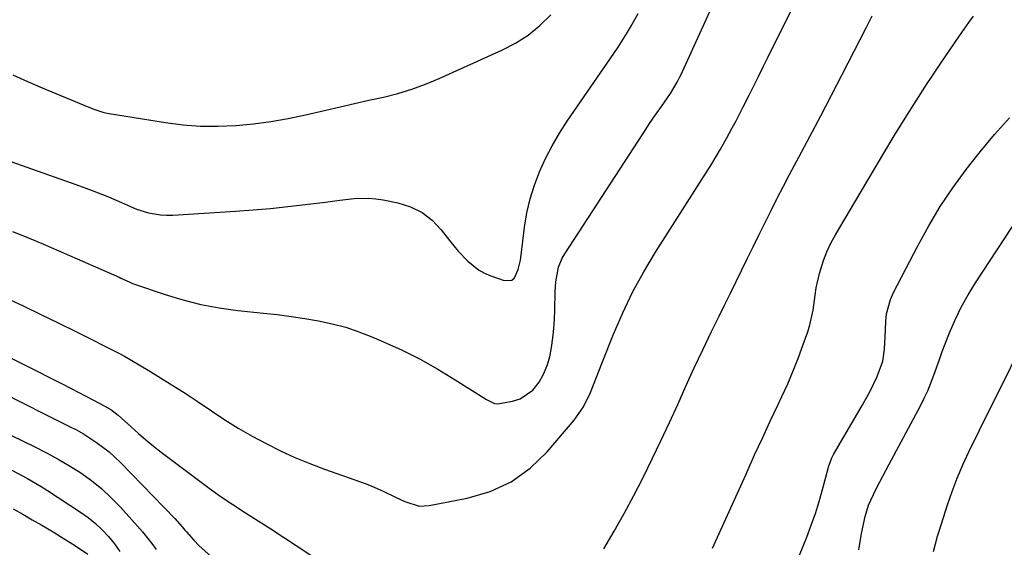
# Model space of a CAD drawing. Units: inches. Extents: x 1857223 to 1862526, y 447703 to 452972.
# Drawn here: x 1860006 to 1860273, y 449425 to 449568 of the extents above; entities that cross this region are included whole.
import ezdxf

# ---------------------------------------------------------------- set-up
doc = ezdxf.new("R2010")
doc.units = ezdxf.units.IN
doc.header["$MEASUREMENT"] = 0
doc.layers.add('7', color=7, linetype='Continuous')
doc.layers.add('8', color=7, linetype='Continuous')

msp = doc.modelspace()

# ---------------------------------------------------------------- linework, layer by layer
at = {"layer": '7', "color": 18}
for points in [[(1860004.33, 449510.83, 1788), (1860007.34, 449509.63, 1788), (1860010.34, 449508.39, 1788), (1860013.32, 449507.11, 1788), (1860033.15, 449498.44, 1788), (1860033.64, 449498.22, 1788), (1860035.11, 449497.54, 1788), (1860036.09, 449497.1, 1788), (1860036.59, 449496.9, 1788), (1860037.1, 449496.72, 1788), (1860045.64, 449493.78, 1788), (1860050.46, 449492.31, 1788), (1860055.33, 449491.06, 1788), (1860060.28, 449490.16, 1788), (1860065.27, 449489.48, 1788), (1860072.23, 449488.78, 1788), (1860075.98, 449488.35, 1788), (1860079.72, 449487.87, 1788), (1860083.45, 449487.31, 1788), (1860087.17, 449486.68, 1788), (1860090.85, 449485.88, 1788), (1860094.48, 449484.93, 1788), (1860098.04, 449483.73, 1788), (1860101.54, 449482.37, 1788), (1860104.73, 449481, 1788), (1860109.73, 449478.72, 1788), (1860114.64, 449476.28, 1788), (1860119.42, 449473.6, 1788), (1860124.13, 449470.77, 1788), (1860132.61, 449465.37, 1788), (1860134.72, 449464.34, 1788), (1860135.62, 449464.24, 1788), (1860136.08, 449464.29, 1788), (1860139.61, 449464.96, 1788), (1860141.67, 449465.63, 1788), (1860145.13, 449467.96, 1788), (1860146.82, 449470.1, 1788), (1860148.03, 449472.3, 1788), (1860149.03, 449474.59, 1788), (1860149.72, 449476.98, 1788), (1860150.2, 449479.45, 1788), (1860150.52, 449482.05, 1788), (1860150.79, 449484.57, 1788), (1860150.99, 449487.09, 1788), (1860151.11, 449489.62, 1788), (1860151.19, 449494.54, 1788), (1860151.33, 449497.22, 1788), (1860152.09, 449501.15, 1788), (1860153.09, 449503.59, 1788), (1860153.76, 449504.75, 1788), (1860173.58, 449535.25, 1788), (1860175.14, 449537.62, 1788), (1860176.71, 449539.98, 1788), (1860178.31, 449542.32, 1788), (1860179.92, 449544.65, 1788), (1860182.36, 449548.15, 1788), (1860184.19, 449551.15, 1788), (1860184.83, 449552.41, 1788), (1860185.13, 449553.05, 1788), (1860201.36, 449588.79, 1788)], [(1859994.89, 449532.91, 1786), (1860021.51, 449523.51, 1786), (1860025.93, 449521.89, 1786), (1860030.31, 449520.15, 1786), (1860033.85, 449518.68, 1786), (1860036.26, 449517.58, 1786), (1860037.87, 449516.89, 1786), (1860041.09, 449515.91, 1786), (1860044.37, 449515.29, 1786), (1860046.03, 449515.2, 1786), (1860047.7, 449515.23, 1786), (1860064.71, 449516.33, 1786), (1860069.43, 449516.68, 1786), (1860074.13, 449517.08, 1786), (1860078.83, 449517.56, 1786), (1860083.52, 449518.1, 1786), (1860089, 449518.78, 1786), (1860090.95, 449519.01, 1786), (1860092.9, 449519.25, 1786), (1860096.81, 449519.7, 1786), (1860100.71, 449519.83, 1786), (1860102.65, 449519.66, 1786), (1860104.59, 449519.37, 1786), (1860108.61, 449518.58, 1786), (1860112.01, 449517.5, 1786), (1860115.15, 449516, 1786), (1860117.88, 449513.86, 1786), (1860120.35, 449511.29, 1786), (1860122.55, 449508.41, 1786), (1860124.93, 449505.51, 1786), (1860127.51, 449502.77, 1786), (1860130.41, 449500.47, 1786), (1860132.04, 449499.6, 1786), (1860133.75, 449498.87, 1786), (1860137.37, 449497.59, 1786), (1860139.4, 449497.71, 1786), (1860140.15, 449498.33, 1786), (1860141.14, 449500.51, 1786), (1860141.74, 449503.1, 1786), (1860141.95, 449504.42, 1786), (1860142.89, 449512, 1786), (1860143.53, 449515.85, 1786), (1860144.39, 449519.64, 1786), (1860145.56, 449523.34, 1786), (1860146.94, 449526.98, 1786), (1860148.58, 449530.53, 1786), (1860150.35, 449534, 1786), (1860152.34, 449537.36, 1786), (1860154.45, 449540.65, 1786), (1860167, 449558.91, 1786), (1860168.18, 449560.66, 1786), (1860170.45, 449564.23, 1786), (1860171.54, 449566.03, 1786), (1860173.62, 449569.71, 1786)], [(1860004.41, 449553.13, 1784), (1860008.35, 449551.35, 1784), (1860012.32, 449549.64, 1784), (1860026.03, 449544.02, 1784), (1860028.78, 449543.08, 1784), (1860029.91, 449542.82, 1784), (1860030.48, 449542.72, 1784), (1860045.69, 449540.25, 1784), (1860050.43, 449539.65, 1784), (1860055.19, 449539.28, 1784), (1860059.95, 449539.25, 1784), (1860064.73, 449539.44, 1784), (1860069.5, 449539.92, 1784), (1860074.24, 449540.54, 1784), (1860078.95, 449541.37, 1784), (1860083.64, 449542.35, 1784), (1860089.09, 449543.63, 1784), (1860092.98, 449544.53, 1784), (1860096.88, 449545.42, 1784), (1860100.79, 449546.29, 1784), (1860104.69, 449547.16, 1784), (1860108.56, 449548.13, 1784), (1860112.38, 449549.26, 1784), (1860116.12, 449550.63, 1784), (1860119.8, 449552.15, 1784), (1860136.76, 449559.8, 1784), (1860140.4, 449561.72, 1784), (1860143.85, 449563.91, 1784), (1860147, 449566.51, 1784), (1860149.95, 449569.38, 1784)], [(1860164.37, 449425.09, 1792), (1860167.15, 449429.84, 1792), (1860169.85, 449434.62, 1792), (1860172.44, 449439.46, 1792), (1860174.96, 449444.35, 1792), (1860175.02, 449444.47, 1792), (1860177.42, 449449.34, 1792), (1860179.78, 449454.23, 1792), (1860182.07, 449459.15, 1792), (1860184.31, 449464.09, 1792), (1860186.54, 449469.04, 1792), (1860188.81, 449473.97, 1792), (1860191.14, 449478.87, 1792), (1860193.5, 449483.76, 1792), (1860195.54, 449487.93, 1792), (1860197.08, 449491.06, 1792), (1860198.61, 449494.19, 1792), (1860200.15, 449497.32, 1792), (1860201.69, 449500.44, 1792), (1860203.23, 449503.57, 1792), (1860204.76, 449506.7, 1792), (1860206.3, 449509.83, 1792), (1860207.97, 449513.26, 1792), (1860209.58, 449516.53, 1792), (1860211.23, 449519.79, 1792), (1860212.9, 449523.03, 1792), (1860214.6, 449526.25, 1792), (1860217.11, 449530.94, 1792), (1860220.07, 449536.51, 1792), (1860223.01, 449542.09, 1792), (1860225.92, 449547.69, 1792), (1860228.81, 449553.29, 1792), (1860235.28, 449565.89, 1792), (1860236.95, 449569.09, 1792)], [(1860193.72, 449425.22, 1794), (1860195.98, 449430.18, 1794), (1860198.23, 449435.14, 1794), (1860200.48, 449440.1, 1794), (1860202.71, 449445.07, 1794), (1860203.07, 449445.87, 1794), (1860205.14, 449450.44, 1794), (1860207.22, 449454.99, 1794), (1860209.34, 449459.53, 1794), (1860211.47, 449464.06, 1794), (1860212.49, 449466.2, 1794), (1860214.08, 449469.67, 1794), (1860215.59, 449473.18, 1794), (1860216.99, 449476.73, 1794), (1860218.31, 449480.31, 1794), (1860219.5, 449483.69, 1794), (1860220.1, 449485.62, 1794), (1860220.96, 449489.55, 1794), (1860221.48, 449493.57, 1794), (1860221.79, 449495.57, 1794), (1860222.7, 449499.51, 1794), (1860223.76, 449502.98, 1794), (1860224.67, 449505.36, 1794), (1860225.76, 449507.66, 1794), (1860226.97, 449509.91, 1794), (1860240.06, 449531.95, 1794), (1860242.93, 449536.71, 1794), (1860245.84, 449541.43, 1794), (1860248.81, 449546.12, 1794), (1860251.83, 449550.78, 1794), (1860253.02, 449552.58, 1794), (1860255.5, 449556.3, 1794), (1860258, 449560.01, 1794), (1860260.55, 449563.69, 1794), (1860263.12, 449567.35, 1794), (1860264.32, 449569.04, 1794)], [(1860212.49, 449411.62, 1796), (1860219.24, 449428.24, 1796), (1860220.46, 449431.41, 1796), (1860221.6, 449434.62, 1796), (1860222.61, 449437.86, 1796), (1860223.54, 449441.13, 1796), (1860225.02, 449446.72, 1796), (1860225.16, 449447.21, 1796), (1860226.03, 449449.64, 1796), (1860226.5, 449450.55, 1796), (1860234.24, 449463.78, 1796), (1860236.37, 449467.66, 1796), (1860238.3, 449471.65, 1796), (1860239.81, 449475.76, 1796), (1860240.28, 449479.06, 1796), (1860240.36, 449480.75, 1796), (1860240.52, 449484.12, 1796), (1860240.62, 449486.56, 1796), (1860240.84, 449488.58, 1796), (1860241.88, 449492.48, 1796), (1860242.7, 449494.34, 1796), (1860249.28, 449506.98, 1796), (1860252.23, 449512.32, 1796), (1860255.36, 449517.54, 1796), (1860258.76, 449522.6, 1796), (1860262.33, 449527.54, 1796), (1860266.12, 449532.33, 1796), (1860270.03, 449537, 1796), (1860274.13, 449541.53, 1796)], [(1860233.36, 449424.76, 1798), (1860234.03, 449429.23, 1798), (1860235.01, 449433.83, 1798), (1860235.97, 449436.81, 1798), (1860237.9, 449441.09, 1798), (1860239, 449443.13, 1798), (1860239.86, 449444.73, 1798), (1860241.58, 449447.94, 1798), (1860250.04, 449463.73, 1798), (1860251.05, 449465.74, 1798), (1860252, 449467.78, 1798), (1860253.62, 449471.98, 1798), (1860255.12, 449476.24, 1798), (1860255.91, 449478.35, 1798), (1860256.72, 449480.46, 1798), (1860257.88, 449483.4, 1798), (1860259.39, 449486.92, 1798), (1860261.04, 449490.37, 1798), (1860262.9, 449493.7, 1798), (1860264.9, 449496.96, 1798), (1860280.62, 449520.86, 1798)], [(1859996.95, 449480.14, 1792), (1860017.93, 449469.56, 1792), (1860020.02, 449468.49, 1792), (1860024.19, 449466.34, 1792), (1860026.27, 449465.24, 1792), (1860029.3, 449463.64, 1792), (1860030.93, 449462.67, 1792), (1860032.94, 449461.14, 1792), (1860036.41, 449457.98, 1792), (1860038.4, 449456.2, 1792), (1860040.42, 449454.47, 1792), (1860042.49, 449452.79, 1792), (1860044.59, 449451.16, 1792), (1860053.93, 449444.11, 1792), (1860057.22, 449441.69, 1792), (1860060.55, 449439.32, 1792), (1860063.94, 449437.04, 1792), (1860067.36, 449434.82, 1792), (1860070.81, 449432.62, 1792), (1860074.25, 449430.42, 1792), (1860077.68, 449428.19, 1792), (1860081.1, 449425.95, 1792), (1860090.92, 449419.49, 1792)], [(1860000.46, 449467.72, 1794), (1860019.77, 449458.15, 1794), (1860021.65, 449457.17, 1794), (1860023.51, 449456.13, 1794), (1860027.08, 449453.83, 1794), (1860030.45, 449451.25, 1794), (1860032.03, 449449.83, 1794), (1860033.55, 449448.35, 1794), (1860048.22, 449433.25, 1794), (1860050.2, 449430.99, 1794), (1860050.98, 449430.08, 1794), (1860051.38, 449429.63, 1794), (1860053.41, 449427.4, 1794), (1860054.87, 449425.89, 1794), (1860057.98, 449423.07, 1794)], [(1859985.38, 449464.7, 1796), (1860010.34, 449452.64, 1796), (1860013.53, 449451.02, 1796), (1860016.68, 449449.31, 1796), (1860019.75, 449447.48, 1796), (1860022.78, 449445.56, 1796), (1860025.68, 449443.48, 1796), (1860028.46, 449441.26, 1796), (1860031.07, 449438.84, 1796), (1860033.56, 449436.28, 1796), (1860038.15, 449431.21, 1796), (1860039.48, 449429.68, 1796), (1860042, 449426.52, 1796), (1860043.2, 449424.89, 1796)], [(1860004.17, 449446.28, 1798), (1860008.43, 449444.03, 1798), (1860012.05, 449441.91, 1798), (1860013.83, 449440.79, 1798), (1860022.75, 449434.96, 1798), (1860024.8, 449433.49, 1798), (1860026.76, 449431.91, 1798), (1860028.59, 449430.18, 1798), (1860030.33, 449428.35, 1798), (1860031.91, 449426.38, 1798), (1860033.37, 449424.33, 1798)]]:
    msp.add_polyline3d(points, dxfattribs=at)
at = {"layer": '8', "color": 18}
for points in [[(1860002.39, 449492.94, 1790), (1860007.19, 449490.7, 1790), (1860011.97, 449488.43, 1790), (1860016.73, 449486.11, 1790), (1860021.47, 449483.76, 1790), (1860033.25, 449477.85, 1790), (1860034.13, 449477.42, 1790), (1860034.48, 449477.23, 1790), (1860034.65, 449477.13, 1790), (1860041.05, 449473.34, 1790), (1860044.4, 449471.31, 1790), (1860047.72, 449469.24, 1790), (1860051.01, 449467.11, 1790), (1860054.26, 449464.94, 1790), (1860058.14, 449462.31, 1790), (1860061.75, 449459.95, 1790), (1860065.42, 449457.67, 1790), (1860069.16, 449455.53, 1790), (1860072.96, 449453.48, 1790), (1860076.84, 449451.57, 1790), (1860080.75, 449449.77, 1790), (1860084.74, 449448.13, 1790), (1860088.78, 449446.6, 1790), (1860099.99, 449442.58, 1790), (1860101.57, 449441.98, 1790), (1860104.65, 449440.63, 1790), (1860107.92, 449438.98, 1790), (1860110.45, 449437.81, 1790), (1860114.37, 449436.62, 1790), (1860117.08, 449436.74, 1790), (1860127.38, 449438.7, 1790), (1860133.54, 449440.55, 1790), (1860139.27, 449443.14, 1790), (1860144.36, 449446.85, 1790), (1860149.01, 449451.29, 1790), (1860156.27, 449459.83, 1790), (1860158.82, 449463.39, 1790), (1860160.75, 449467.32, 1790), (1860162.37, 449471.43, 1790), (1860164, 449475.55, 1790), (1860166.98, 449483.06, 1790), (1860169.45, 449488.8, 1790), (1860172.12, 449494.42, 1790), (1860175.11, 449499.88, 1790), (1860178.32, 449505.24, 1790), (1860193.52, 449529.1, 1790), (1860194.75, 449531.08, 1790), (1860195.93, 449533.08, 1790), (1860197.64, 449536.13, 1790), (1860199.1, 449538.85, 1790), (1860200.1, 449540.74, 1790), (1860202.06, 449544.52, 1790), (1860203.66, 449547.68, 1790), (1860204.94, 449550.22, 1790), (1860206.21, 449552.75, 1790), (1860207.48, 449555.29, 1790), (1860208.74, 449557.83, 1790), (1860222.88, 449586.33, 1790)], [(1860253.49, 449424.31, 1800), (1860254.65, 449428.47, 1800), (1860255.07, 449429.85, 1800), (1860257.3, 449436.9, 1800), (1860258.56, 449440.56, 1800), (1860259.92, 449444.19, 1800), (1860261.44, 449447.75, 1800), (1860263.07, 449451.26, 1800), (1860265.86, 449456.96, 1800), (1860266.8, 449458.86, 1800), (1860268.38, 449462.02, 1800), (1860280.43, 449486.15, 1800)], [(1860004.52, 449435.83, 1800), (1860007.11, 449434.39, 1800), (1860009.68, 449432.93, 1800), (1860012.25, 449431.45, 1800), (1860015.31, 449429.65, 1800), (1860017.34, 449428.41, 1800), (1860021.35, 449425.85, 1800), (1860024.73, 449423.6, 1800)]]:
    msp.add_polyline3d(points, dxfattribs=at)

doc.saveas('drawing.dxf')
